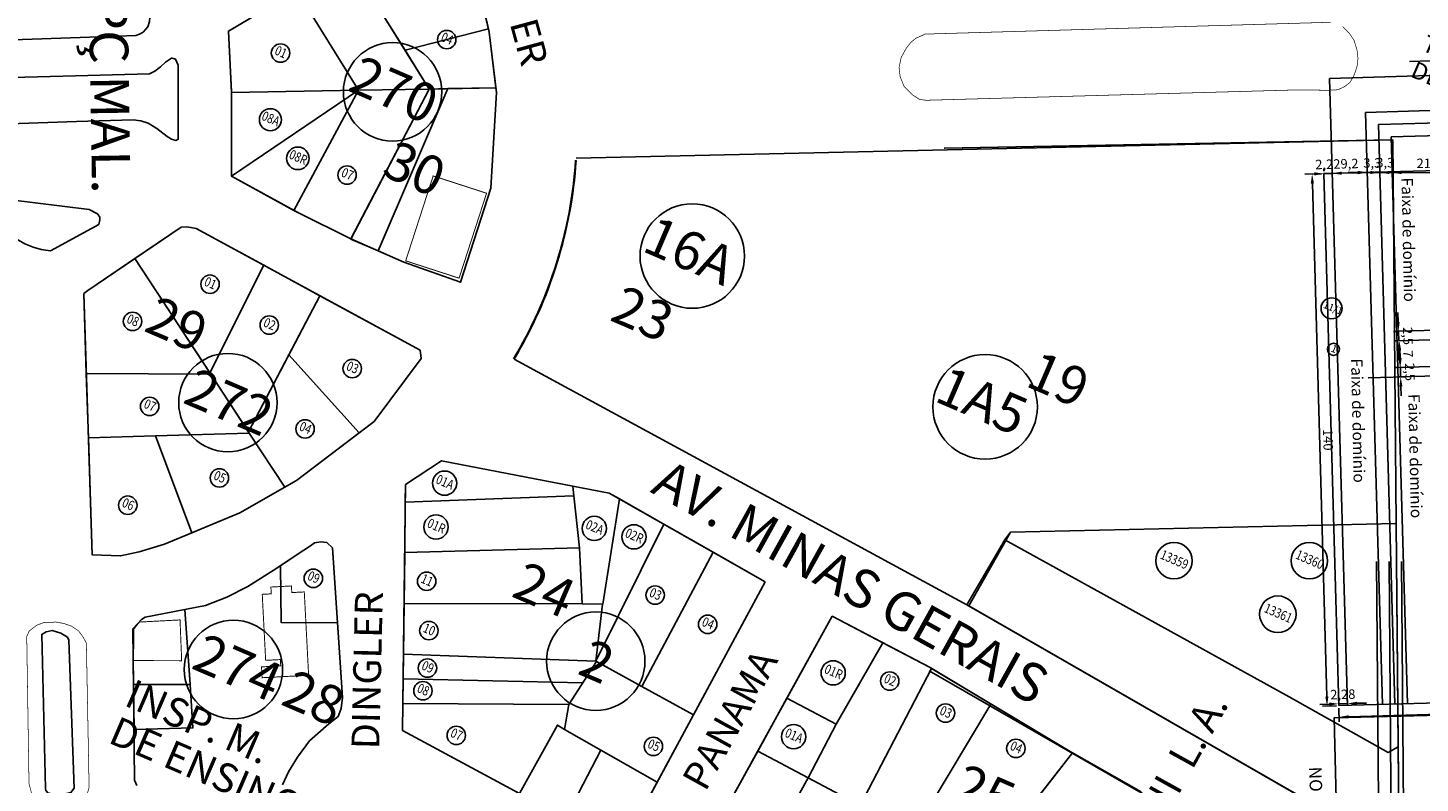
# Model space of a CAD drawing. Units: metres. Extents: x 21156 to 25378, y 5460 to 8632.
# Drawn here: x 23322 to 23688, y 6771 to 6969 of the extents above; entities that cross this region are included whole.
import ezdxf
from ezdxf.enums import TextEntityAlignment as Align

# ---------------------------------------------------------------- set-up
doc = ezdxf.new("R2010")
doc.units = ezdxf.units.M
doc.styles.add('1mm', font='times.ttf', dxfattribs={"height": 1.3})
doc.styles.add('4mm', font='romans.shx', dxfattribs={"height": 4})
doc.styles.get("Standard").update_dxf_attribs({"font": 'arial.ttf'})
doc.styles.add('STYLE1', font='romans.shx', dxfattribs={"width": 0.8, "height": 2})
doc.styles.add('Times', font='times.ttf')
doc.dimstyles.new('ISO-25', dxfattribs={"dimtxt": 2.5, "dimasz": 2.5, "dimexe": 1.25, "dimexo": 0.625, "dimtad": 1, "dimtxsty": 'Standard', "dimcen": 2.5, "dimadec": 0, "dimazin": 0, "dimtfac": 1, "dimtmove": 0, "dimatfit": 3, "dimfxl": 1, "dimarcsym": 0})

# ---------------------------------------------------------------- blocks, each defined once
blk = doc.blocks.new('TERRENO')
for p, q in [((3482.82, 2131.7), (3518.86, 2147.37)), ((3538.65, 2003.31), (3482.82, 2131.7)), ((3538.65, 2003.31), (3633.11, 2044.38))]:
    blk.add_line(p, q)
blk = doc.blocks.new('*D1772')
at = {"color": 0, "lineweight": -2, "transparency": 16777216}
for p, q in [((23660.32, 6930.8), (23657.82, 6930.73)), ((23662.8, 6931.49), (23662.78, 6932.11)), ((23665.04, 6930.92), (23662.82, 6930.86)), ((23665.02, 6931.54), (23665, 6932.17)), ((23667.54, 6930.98), (23670.04, 6931.05))]:
    blk.add_line(p, q, dxfattribs=at)
at = {"color": 0, "transparency": 16777216}
for points in [[(23660.31, 6931.21), (23660.33, 6930.38), (23662.82, 6930.86)], [(23667.53, 6931.4), (23667.55, 6930.57), (23665.04, 6930.92)]]:
    blk.add_solid(points, dxfattribs=at)
at = {"layer": 'Defpoints', "color": 0, "transparency": 16777216}
for p in [(23662.82, 6930.86), (23662.82, 6930.86), (23665.04, 6930.92)]:
    blk.add_point(p, dxfattribs=at)
at = {"color": 0, "transparency": 16777216, "insert": (23663.87, 6933.02), "char_height": 2.5, "attachment_point": 5, "rotation": 1.4786}
blk.add_mtext('2,22', dxfattribs=at)
blk = doc.blocks.new('*D1787')
at = {"color": 0, "lineweight": -2, "transparency": 16777216}
for p, q in [((23669.34, 6787.98), (24007.41, 6797.5)), ((24009.84, 6799.95), (24009.94, 6796.32)), ((23666.78, 6790.29), (23666.88, 6786.66))]:
    blk.add_line(p, q, dxfattribs=at)
at = {"color": 0, "transparency": 16777216}
for points in [[(24007.4, 6797.92), (24007.42, 6797.09), (24009.91, 6797.57)], [(23669.33, 6788.4), (23669.35, 6787.56), (23666.84, 6787.91)]]:
    blk.add_solid(points, dxfattribs=at)
at = {"layer": 'Defpoints', "color": 0, "transparency": 16777216}
for p in [(24009.82, 6800.58), (24009.91, 6797.57), (23666.76, 6790.92)]:
    blk.add_point(p, dxfattribs=at)
at = {"color": 0, "transparency": 16777216, "insert": (23838.32, 6794.87), "char_height": 2.5, "attachment_point": 5, "rotation": 1.6134}
blk.add_mtext('343,2', dxfattribs=at)
blk = doc.blocks.new('*D1788')
at = {"color": 0, "lineweight": -2, "transparency": 16777216}
for p, q in [((23662.19, 6930.84), (23658.48, 6930.74)), ((23663.6, 6793.33), (23659.8, 6928.27)), ((23666.13, 6790.9), (23662.42, 6790.79))]:
    blk.add_line(p, q, dxfattribs=at)
at = {"color": 0, "transparency": 16777216}
for points in [[(23660.22, 6928.29), (23659.38, 6928.26), (23659.73, 6930.77)], [(23664.02, 6793.34), (23663.19, 6793.32), (23663.67, 6790.83)]]:
    blk.add_solid(points, dxfattribs=at)
at = {"layer": 'Defpoints', "color": 0, "transparency": 16777216}
for p in [(23659.73, 6930.77), (23662.82, 6930.86), (23666.76, 6790.92)]:
    blk.add_point(p, dxfattribs=at)
at = {"color": 0, "transparency": 16777216, "insert": (23663.6, 6860.85), "char_height": 2.5, "attachment_point": 5, "rotation": 271.6134}
blk.add_mtext('140', dxfattribs=at)
blk = doc.blocks.new('*D1573')
at = {"color": 0, "lineweight": -2, "transparency": 16777216}
for p, q in [((23682.37, 6891.86), (23682.3, 6894.36)), ((23682.21, 6889.36), (23681.19, 6889.33)), ((23682.44, 6889.36), (23682.51, 6886.86)), ((23682.28, 6886.86), (23681.26, 6886.83)), ((23682.58, 6884.36), (23682.65, 6881.86))]:
    blk.add_line(p, q, dxfattribs=at)
at = {"color": 0, "transparency": 16777216}
for points in [[(23682.78, 6891.87), (23681.95, 6891.85), (23682.44, 6889.36)], [(23683, 6884.38), (23682.16, 6884.35), (23682.51, 6886.86)]]:
    blk.add_solid(points, dxfattribs=at)
at = {"layer": 'Defpoints', "color": 0, "transparency": 16777216}
for p in [(23682.83, 6889.37), (23682.51, 6886.86), (23682.9, 6886.87)]:
    blk.add_point(p, dxfattribs=at)
at = {"color": 0, "transparency": 16777216, "insert": (23684.6, 6888.17), "char_height": 2.5, "attachment_point": 5, "rotation": 271.6134}
blk.add_mtext('2,5', dxfattribs=at)
blk = doc.blocks.new('*D1574')
at = {"color": 0, "lineweight": -2, "transparency": 16777216}
for p, q in [((23682.89, 6882.39), (23682.82, 6884.89)), ((23682.96, 6879.89), (23683.03, 6877.39)), ((23683.58, 6879.91), (23684.21, 6879.93)), ((23674.46, 6877.15), (23684.28, 6877.43)), ((23683.1, 6874.89), (23683.17, 6872.4))]:
    blk.add_line(p, q, dxfattribs=at)
at = {"color": 0, "transparency": 16777216}
for points in [[(23683.3, 6882.4), (23682.47, 6882.38), (23682.96, 6879.89)], [(23683.51, 6874.91), (23682.68, 6874.88), (23683.03, 6877.39)]]:
    blk.add_solid(points, dxfattribs=at)
at = {"layer": 'Defpoints', "color": 0, "transparency": 16777216}
for p in [(23682.96, 6879.89), (23673.84, 6877.13), (23683.03, 6877.39)]:
    blk.add_point(p, dxfattribs=at)
at = {"color": 0, "transparency": 16777216, "insert": (23685.12, 6878.69), "char_height": 2.5, "attachment_point": 5, "rotation": 271.6134}
blk.add_mtext('2,5', dxfattribs=at)
blk = doc.blocks.new('*D1578')
at = {"color": 0, "lineweight": -2, "transparency": 16777216}
for p, q in [((23682.06, 6886.87), (23681.43, 6886.85)), ((23682.75, 6884.39), (23682.81, 6882.39)), ((23682.26, 6879.87), (23681.63, 6879.85))]:
    blk.add_line(p, q, dxfattribs=at)
at = {"color": 0, "transparency": 16777216}
for points in [[(23683.17, 6884.4), (23682.34, 6884.38), (23682.68, 6886.89)], [(23683.23, 6882.4), (23682.39, 6882.38), (23682.88, 6879.89)]]:
    blk.add_solid(points, dxfattribs=at)
at = {"layer": 'Defpoints', "color": 0, "transparency": 16777216}
for p in [(23682.68, 6886.89), (23682.88, 6879.89), (23682.88, 6879.89)]:
    blk.add_point(p, dxfattribs=at)
at = {"color": 0, "transparency": 16777216, "insert": (23684.66, 6883.44), "char_height": 2.5, "attachment_point": 5, "rotation": 271.6134}
blk.add_mtext('7', dxfattribs=at)
blk = doc.blocks.new('*D1765')
at = {"color": 0, "lineweight": -2, "transparency": 16777216}
for p, q in [((23665.02, 6931.55), (23665, 6932.17)), ((23667.54, 6930.99), (23671.73, 6931.11)), ((23674.22, 6931.81), (23674.2, 6932.43))]:
    blk.add_line(p, q, dxfattribs=at)
at = {"color": 0, "transparency": 16777216}
for points in [[(23667.52, 6931.41), (23667.55, 6930.58), (23665.04, 6930.92)], [(23671.72, 6931.53), (23671.75, 6930.7), (23674.23, 6931.18)]]:
    blk.add_solid(points, dxfattribs=at)
at = {"layer": 'Defpoints', "color": 0, "transparency": 16777216}
for p in [(23665.04, 6930.92), (23674.23, 6931.18), (23674.23, 6931.18)]:
    blk.add_point(p, dxfattribs=at)
at = {"color": 0, "transparency": 16777216, "insert": (23669.57, 6933.18), "char_height": 2.5, "attachment_point": 5, "rotation": 1.6134}
blk.add_mtext('9,2', dxfattribs=at)
blk = doc.blocks.new('*D1766')
at = {"color": 0, "lineweight": -2, "transparency": 16777216}
for p, q in [((23671.73, 6931.19), (23669.23, 6931.21)), ((23674.23, 6931.18), (23677.53, 6931.17)), ((23674.24, 6931.81), (23674.24, 6932.43)), ((23677.53, 6930.65), (23677.53, 6929.92)), ((23680.03, 6931.15), (23682.53, 6931.14))]:
    blk.add_line(p, q, dxfattribs=at)
at = {"color": 0, "transparency": 16777216}
for points in [[(23671.73, 6931.61), (23671.73, 6930.78), (23674.23, 6931.18)], [(23680.03, 6931.57), (23680.03, 6930.74), (23677.53, 6931.17)]]:
    blk.add_solid(points, dxfattribs=at)
at = {"layer": 'Defpoints', "color": 0, "transparency": 16777216}
for p in [(23674.23, 6931.18), (23677.53, 6931.27), (23677.53, 6931.17)]:
    blk.add_point(p, dxfattribs=at)
at = {"color": 0, "transparency": 16777216, "insert": (23675.57, 6933.35), "char_height": 2.5, "attachment_point": 5, "rotation": 359.7296}
blk.add_mtext('3,3', dxfattribs=at)
blk = doc.blocks.new('*D1767')
at = {"color": 0, "lineweight": -2, "transparency": 16777216}
for p, q in [((23675.03, 6931.18), (23672.53, 6931.19)), ((23677.53, 6931.17), (23680.83, 6931.15)), ((23677.53, 6930.65), (23677.53, 6929.92)), ((23680.83, 6930.74), (23680.82, 6929.9)), ((23683.33, 6931.14), (23685.83, 6931.13))]:
    blk.add_line(p, q, dxfattribs=at)
at = {"color": 0, "transparency": 16777216}
for points in [[(23675.03, 6931.59), (23675.03, 6930.76), (23677.53, 6931.17)], [(23683.33, 6931.56), (23683.33, 6930.72), (23680.83, 6931.15)]]:
    blk.add_solid(points, dxfattribs=at)
at = {"layer": 'Defpoints', "color": 0, "transparency": 16777216}
for p in [(23677.53, 6931.27), (23680.83, 6931.37), (23680.83, 6931.15)]:
    blk.add_point(p, dxfattribs=at)
at = {"color": 0, "transparency": 16777216, "insert": (23678.99, 6933.44), "char_height": 2.5, "attachment_point": 5, "rotation": 359.7296}
blk.add_mtext('3,3', dxfattribs=at)
blk = doc.blocks.new('*D1768')
at = {"color": 0, "lineweight": -2, "transparency": 16777216}
for p, q in [((23680.83, 6930.74), (23680.82, 6929.9)), ((23683.33, 6931.14), (23699.6, 6931.06)), ((23702.1, 6931.34), (23702.09, 6929.8))]:
    blk.add_line(p, q, dxfattribs=at)
at = {"color": 0, "transparency": 16777216}
for points in [[(23683.33, 6931.56), (23683.33, 6930.72), (23680.83, 6931.15)], [(23699.6, 6931.48), (23699.6, 6930.65), (23702.1, 6931.05)]]:
    blk.add_solid(points, dxfattribs=at)
at = {"layer": 'Defpoints', "color": 0, "transparency": 16777216}
for p in [(23680.83, 6931.37), (23702.1, 6931.97), (23702.1, 6931.05)]:
    blk.add_point(p, dxfattribs=at)
at = {"color": 0, "transparency": 16777216, "insert": (23691.47, 6933.23), "char_height": 2.5, "attachment_point": 5, "rotation": 359.7296}
blk.add_mtext('21,27', dxfattribs=at)
blk = doc.blocks.new('*D1666')
at = {"color": 0, "lineweight": -2, "transparency": 16777216}
for p, q in [((23664.25, 6791.33), (23661.75, 6791.26)), ((23666.74, 6791.54), (23666.71, 6792.65)), ((23666.75, 6791.4), (23669.02, 6791.47)), ((23669.02, 6791.6), (23668.99, 6792.72)), ((23671.52, 6791.54), (23674.02, 6791.61))]:
    blk.add_line(p, q, dxfattribs=at)
at = {"color": 0, "transparency": 16777216}
for points in [[(23664.23, 6791.75), (23664.26, 6790.92), (23666.75, 6791.4)], [(23671.51, 6791.95), (23671.53, 6791.12), (23669.02, 6791.47)]]:
    blk.add_solid(points, dxfattribs=at)
at = {"layer": 'Defpoints', "color": 0, "transparency": 16777216}
for p in [(23666.76, 6790.92), (23669.02, 6791.47), (23669.04, 6790.98)]:
    blk.add_point(p, dxfattribs=at)
at = {"color": 0, "transparency": 16777216, "insert": (23667.82, 6793.56), "char_height": 2.5, "attachment_point": 5, "rotation": 1.6134}
blk.add_mtext('2,28', dxfattribs=at)

msp = doc.modelspace()

# ---------------------------------------------------------------- linework, layer by layer
at = {"color": 0}
for p, q in [((23685.37434, 6960.38527), (24436.12798, 6980.25329)), ((23680.82124, 6939.79968), (23562.89268, 6937.589)), ((23466.01269, 6934.91766), (23680.9586, 6939.74027)), ((23680.9586, 6939.74027), (23563.03003, 6937.52959)), ((23680.9586, 6939.74027), (23681.83704, 6838.80952)), ((23568.87963, 6817.44465), (23449.70631, 6882.05547)), ((23568.88448, 6817.45502), (23578.82412, 6834.49647)), ((23568.87963, 6817.44465), (24037.48421, 6548.2481)), ((23533.43731, 6814.43074), (23546.72545, 6807.47192)), ((23420.50689, 6797.96111), (23467.7558, 6796.88871)), ((23558.91719, 6800.10251), (24017.86056, 6536.45597)), ((23554.84888, 6757.31366), (23575.22277, 6791.35199)), ((23682.62502, 6755.77663), (23682.39442, 6780.07636))]:
    msp.add_line(p, q, dxfattribs=at)
at = {"color": 116, "true_color": 0x136734}
for p, q in [((23664.32232, 6955.91279), (23838.24326, 6960.81153)), ((23673.78154, 6946.97558), (23838.50229, 6951.61517)), ((23677.17453, 6943.76983), (23838.5952, 6948.31648)), ((23680.56751, 6940.56409), (23838.68811, 6945.01779)), ((23682.03045, 6889.38499), (23840.12966, 6893.83809)), ((23682.10189, 6886.88601), (23841.06304, 6891.36339)), ((23682.3019, 6879.88887), (23724.28073, 6881.07127)), ((23682.37333, 6877.38989), (23723.50763, 6878.5485))]:
    msp.add_line(p, q, dxfattribs=at)
at = {"color": 0}
for points in [[(23443.18605, 6968.10527), (23439.41429, 6983.95472), (23432.20477, 7002.61541), (23374.54344, 6968.38128), (23375.31842, 6952.37584), (23375.31775, 6930.20338), (23392.95776, 6920.52655), (23406.7216, 6913.73024), (23420.70485, 6907.56896), (23435.64081, 6902.30364), (23443.63743, 6927.08269), (23445.06161, 6952.20237)], [(23350.15188, 6967.22625), (23351.12426, 6967.53654), (23352.1274, 6968.09493), (23353.37264, 6969.44193), (23353.80264, 6970.86825), (23353.91046, 6973.23941), (23353.23196, 6974.54483), (23353.05405, 6974.83936), (23328.94206, 6989.18052), (23327.63437, 6989.80984), (23325.60866, 6990.54189), (23324.36007, 6990.6012), (23297.62856, 6973.86933), (23296.52698, 6972.75443), (23295.92017, 6971.52415), (23295.7572, 6969.73219), (23296.31816, 6968.12896), (23297.6209, 6966.47809), (23298.60308, 6965.90204), (23305.15067, 6965.6048), (23340.56561, 6966.84106)], [(23410.63356, 6980.0969), (23406.23699, 6987.19806), (23392.56335, 6979.07989), (23408.79996, 6952.79058), (23427.32944, 6953.13043)], [(23443.18605, 6968.10527), (23440.48475, 6979.45652), (23415.38973, 6972.41493), (23427.32944, 6953.13043), (23444.91415, 6953.45273)], [(23442.98927, 6968.93218), (23440.48475, 6979.45652), (23415.38973, 6972.41493), (23421.01252, 6963.33325)], [(23443.18605, 6968.10527), (23442.98927, 6968.93218), (23421.01252, 6963.33325), (23427.32944, 6953.13043), (23444.91415, 6953.45273)], [(23427.32944, 6953.13043), (23408.79996, 6952.79058), (23391.7163, 6921.20759), (23392.95776, 6920.52655), (23406.7216, 6913.73024), (23406.77648, 6913.70606)], [(23432.30937, 6953.22171), (23413.91149, 6910.56224), (23406.74809, 6913.65162), (23427.32933, 6953.13043)], [(23443.63743, 6927.08269), (23445.06161, 6952.20237), (23444.91415, 6953.45273), (23432.30937, 6953.22171), (23413.91149, 6910.56224), (23420.70485, 6907.56896), (23435.64081, 6902.30364)], [(23340.39925, 6917.49241), (23340.72628, 6918.67999), (23340.70966, 6919.44949), (23340.08124, 6920.26502), (23337.93307, 6921.42017), (23309.34041, 6924.95944), (23308.47475, 6925.03131), (23306.81483, 6924.36412), (23305.08206, 6922.84622), (23304.34594, 6921.92219), (23320.92928, 6912.39615), (23323.12675, 6911.55734), (23325.29324, 6910.9497), (23327.753, 6910.54229)], [(23425.27031, 6882.19664), (23424.96153, 6884.40987), (23366.05938, 6916.41233), (23364.66295, 6916.70964), (23363.55514, 6916.89337), (23362.12112, 6916.82574), (23337.50906, 6900.15994), (23336.47371, 6899.29962), (23338.65959, 6830.60806), (23346.14736, 6830.31918), (23351.03827, 6831.35717), (23357.75923, 6833.38104), (23377.51863, 6841.5978), (23392.49394, 6850.13536), (23412.88971, 6865.63558)], [(23383.82894, 6906.75785), (23366.05938, 6916.41233), (23364.66295, 6916.70964), (23363.55514, 6916.89337), (23362.12112, 6916.82574), (23349.93107, 6908.57137), (23369.63442, 6878.492)], [(23369.87822, 6878.11982), (23349.93107, 6908.57137), (23337.50906, 6900.15994), (23336.47371, 6899.29962), (23337.14343, 6878.25355)], [(23398.58989, 6898.738), (23383.82894, 6906.75785), (23369.63442, 6878.492), (23379.82606, 6862.93332)], [(23425.27031, 6882.19664), (23424.96153, 6884.40987), (23398.58989, 6898.738), (23390.45191, 6883.20931), (23408.95751, 6862.64722), (23412.88971, 6865.63558)], [(23390.45191, 6883.20931), (23379.82606, 6862.93332), (23380.02988, 6862.62217), (23389.37337, 6848.3563), (23392.49394, 6850.13536), (23408.95751, 6862.64722)], [(23380.02988, 6862.62217), (23369.87822, 6878.11982), (23337.14343, 6878.25355), (23337.68069, 6861.37018), (23355.33204, 6861.89327)], [(23355.33204, 6861.89327), (23337.68069, 6861.37018), (23338.65959, 6830.60806), (23346.14736, 6830.31918), (23351.03827, 6831.35717), (23357.75923, 6833.38104), (23364.91589, 6836.35707)], [(23389.37337, 6848.3563), (23380.02988, 6862.62217), (23355.33204, 6861.89327), (23364.91589, 6836.35707), (23377.51863, 6841.5978)], [(23515.76567, 6823.47868), (23474.76846, 6846.82266), (23430.64644, 6855.32033), (23421.1505, 6849.05896), (23420.33601, 6784.39485), (23477.98769, 6753.35641)], [(23465.47424, 6846.10459), (23465.19492, 6848.66647), (23430.64644, 6855.32033), (23421.1505, 6849.05896), (23421.09268, 6844.46881)], [(23466.96487, 6832.41509), (23465.47424, 6846.10459), (23421.09268, 6844.46881), (23420.92607, 6831.24114)], [(23489.14225, 6838.63816), (23477.42576, 6845.30958), (23473.03567, 6817.65418), (23473.02648, 6817.65814), (23471.22085, 6802.61319)], [(23502.0915, 6831.2648), (23489.14225, 6838.63816), (23471.22085, 6802.61319), (23483.29642, 6795.96779)], [(23580.37518, 6836.55907), (23569.42039, 6817.15148), (23682.66009, 6752.08185), (23681.83704, 6838.80952)], [(23401.9404, 6832.39397), (23400.42324, 6833.87595), (23398.83599, 6833.9833), (23397.19403, 6833.7113), (23396.10124, 6832.99554), (23392.66498, 6830.70945), (23388.23277, 6827.72653), (23388.39095, 6812.79624), (23403.25653, 6812.71925)], [(23515.76567, 6823.47868), (23502.0915, 6831.2648), (23483.29642, 6795.96779), (23496.91254, 6788.48411)], [(23363.10494, 6816.24076), (23352.67071, 6814.20872), (23351.65947, 6813.55581), (23349.42049, 6811.16719), (23349.57562, 6796.52514), (23364.4412, 6796.44815)], [(23614.77507, 6768.26558), (23596.48271, 6778.62669), (23559.24504, 6800.91558), (23533.43731, 6814.43074), (23494.54526, 6744.04839), (23560.16327, 6708.37635), (23576.78063, 6698.80296), (23578.93338, 6703.11279)], [(23332.57229, 6808.18555), (23332.15381, 6808.93233), (23330.47033, 6810.02864), (23328.19095, 6810.65229), (23326.53838, 6810.33042), (23325.40634, 6809.67515), (23326.35783, 6769.15565), (23326.50353, 6768.55919), (23327.05109, 6767.98544), (23328.50496, 6767.54356), (23330.67662, 6767.47821), (23333.07832, 6768.09775), (23333.9842, 6769.18816)], [(23464.13195, 6791.25162), (23471.37966, 6802.52579), (23471.22085, 6802.61319), (23420.58867, 6804.45408), (23420.4251, 6791.46814)], [(23559.59965, 6800.70332), (23559.24504, 6800.91558), (23546.72545, 6807.47192), (23534.45062, 6786.0491), (23527.10198, 6771.91361), (23540.8149, 6764.67097)], [(23596.63184, 6778.54222), (23596.48271, 6778.62669), (23559.59965, 6800.70332), (23540.8149, 6764.67097), (23554.25613, 6757.48017), (23575.69399, 6751.45814), (23581.95479, 6759.56125)], [(23461.12968, 6785.8053), (23462.97322, 6784.65085), (23464.13195, 6791.25162), (23420.4251, 6791.46814), (23420.33601, 6784.39485), (23451.11098, 6767.82626)], [(23472.55413, 6779.21521), (23462.97322, 6784.65085), (23461.12968, 6785.8053), (23451.11098, 6767.82626), (23463.23676, 6761.298)], [(23487.38569, 6770.80067), (23472.55413, 6779.21521), (23463.23676, 6761.298), (23477.98769, 6753.35641)], [(23614.77507, 6768.26558), (23596.63184, 6778.54222), (23587.92302, 6767.27961), (23607.6859, 6755.37893)]]:
    msp.add_lwpolyline(points, close=True, dxfattribs=at)
for points in [[(23408.79996, 6952.79058), (23375.31841, 6952.17649), (23374.54344, 6968.38128), (23392.56335, 6979.07989), (23408.79996, 6952.79058)], [(23299.26068, 6943.33679), (23334.56922, 6944.55359), (23349.44744, 6945.06327), (23351.50047, 6944.7986), (23353.43183, 6944.15079), (23355.72118, 6942.71696), (23358.37678, 6940.66777), (23359.54765, 6939.92321), (23360.6985, 6939.61202), (23361.3387, 6939.93489), (23361.34373, 6959.41555), (23360.63424, 6960.95214), (23359.73545, 6961.24175), (23359.55685, 6961.23166), (23357.98013, 6960.20187), (23356.69312, 6958.96001), (23355.17006, 6957.85263), (23353.74366, 6957.09562), (23334.2868, 6956.60031), (23300.91458, 6955.75726)], [(23408.79996, 6952.79058), (23375.31841, 6952.17649), (23375.31775, 6930.20338), (23408.79996, 6952.79058)], [(23408.79996, 6952.79058), (23375.31775, 6930.20338), (23391.7163, 6921.20759), (23408.79996, 6952.79058)], [(23467.65999, 6817.66381), (23473.03629, 6817.65813), (23477.42576, 6845.30958), (23474.76846, 6846.82266), (23465.19492, 6848.66647), (23465.47424, 6846.10459), (23466.96487, 6832.41509)], [(23580.37518, 6836.55907), (23578.82412, 6834.49647), (23653.6651, 6793.27641), (23679.7369, 6778.60389), (23682.39442, 6780.07636), (23681.83704, 6838.80952)], [(23388.81087, 6770.13329), (23390.38379, 6773.52792), (23392.73247, 6777.38299), (23395.8976, 6781.69182), (23400.92362, 6786.12378), (23403.37958, 6788.08122), (23404.19842, 6790.15663), (23404.57266, 6793.04452), (23401.9404, 6832.39397), (23400.42324, 6833.87595), (23398.83599, 6833.9833), (23397.19403, 6833.7113), (23396.10124, 6832.99554), (23392.66498, 6830.70945), (23387.30995, 6827.10547), (23379.63321, 6822.25937), (23374.11194, 6819.45674), (23368.51859, 6817.29506), (23352.67071, 6814.20872), (23351.65947, 6813.55581), (23349.42049, 6811.16719), (23349.84297, 6771.28967), (23350.45433, 6769.9043)], [(23420.92607, 6831.24114), (23466.96487, 6832.41509), (23467.65999, 6817.66381), (23420.75613, 6817.76683), (23420.92607, 6831.24114)], [(23420.75613, 6817.76683), (23467.65999, 6817.66381), (23473.02648, 6817.65814), (23471.22085, 6802.61319), (23420.58867, 6804.45408), (23420.75613, 6817.76683)], [(23546.72545, 6807.47192), (23533.43731, 6814.43074), (23521.51662, 6792.85805)], [(23483.29642, 6795.96779), (23471.37966, 6802.52579), (23464.13195, 6791.25162), (23462.97322, 6784.65085), (23487.38569, 6770.80067), (23496.91254, 6788.48411)], [(23349.57562, 6796.52514), (23349.70182, 6784.61272), (23365.17385, 6785.08068), (23364.4412, 6796.44815)], [(23527.10198, 6771.91361), (23513.83107, 6778.94384), (23521.5193, 6792.85664)], [(23521.51662, 6792.85805), (23534.45062, 6786.0491)], [(23521.5193, 6792.85664), (23534.45062, 6786.0491)], [(23513.82592, 6778.94656), (23527.10198, 6771.91361), (23519.41127, 6758.00212), (23506.14037, 6765.03234), (23513.8286, 6778.94515)]]:
    msp.add_lwpolyline(points, dxfattribs=at)
at = {"color": 0, "const_width": 0.18}
msp.add_lwpolyline([(23667.73457, 6969.6088), (23669.5463, 6967.74931), (23670.74895, 6965.96736), (23671.54674, 6963.42344), (23671.78872, 6961.28259), (23671.66265, 6959.55094), (23671.2602, 6958.11273), (23670.65504, 6956.45702), (23669.68367, 6954.86123), (23668.28142, 6953.7562), (23666.50034, 6952.93434), (23664.02226, 6952.79424), (23655.99835, 6952.90052), (23558.22241, 6950.16775), (23556.4371, 6950.37141), (23554.64613, 6951.54675), (23552.31025, 6953.88277), (23551.30631, 6956.42847), (23551.03335, 6958.8005), (23551.57109, 6961.41096), (23552.98582, 6963.95903), (23554.15255, 6965.427), (23555.50223, 6966.51114), (23557.38179, 6967.33409), (23557.88012, 6967.63102), (23559.7079, 6967.62685), (23664.58303, 6970.68483)], dxfattribs=at)
at = {"color": 116, "true_color": 0x136734}
for points in [[(23669.03688, 6790.98015), (23664.32232, 6955.91279)], [(23678.23324, 6791.23917), (23673.78154, 6946.97558)], [(23681.53193, 6791.33209), (23677.17453, 6943.76983)], [(23684.83062, 6791.425), (23680.56751, 6940.56409)]]:
    msp.add_lwpolyline(points, dxfattribs=at)
at = {"color": 0}
for points, const_width in [([(23442.4788, 6925.70924), (23435.24013, 6903.36945), (23421.18625, 6907.92764), (23428.42493, 6930.26743)], 0.25), ([(23394.50439, 6820.83361), (23395.64139, 6798.90016), (23383.39953, 6798.26629), (23383.24716, 6801.11993), (23388.30306, 6801.3789), (23388.21362, 6803.04013), (23384.33698, 6802.83888), (23383.44036, 6820.20362), (23385.81204, 6820.32426), (23385.71502, 6822.11945), (23391.11894, 6822.40257), (23391.21739, 6820.66122)], 0.25), ([(23322.06032, 6770.37741), (23321.45663, 6809.10247), (23322.10862, 6810.56374), (23324.09345, 6812.06005), (23325.92945, 6812.78199), (23329.16119, 6812.90199), (23331.256, 6812.53218), (23333.21221, 6811.84098), (23335.10671, 6810.57743), (23336.2953, 6808.9649), (23337.15567, 6807.37413), (23337.87272, 6769.41696), (23337.41608, 6767.82787), (23336.51887, 6766.50503), (23334.83701, 6765.43347), (23332.59864, 6764.46033), (23330.73074, 6764.14421), (23328.63414, 6764.30787), (23326.10954, 6765.06995), (23324.64322, 6765.81124), (23324.09819, 6766.34033), (23322.88296, 6767.79011), (23322.58099, 6768.37774), (23322.45743, 6768.89931)], 0.18), ([(23362.23259, 6802.74484), (23349.59962, 6802.76971), (23349.62233, 6811.00391), (23351.13146, 6812.91229), (23361.80535, 6813.47096)], 0.25)]:
    msp.add_lwpolyline(points, close=True, dxfattribs=dict(at, const_width=const_width))
at = {"color": 240, "true_color": 0xed1f24}
for points in [[(23677.60293, 6713.25415), (23676.67809, 6828.80871)], [(23680.91732, 6711.4691), (23679.97799, 6828.83512)], [(23684.23172, 6709.68404), (23683.27788, 6828.86153)], [(23837.07304, 6645.98737), (23839.27411, 6644.80193), (23851.12858, 6666.81264), (24014.09593, 6579.0422), (24008.61803, 6796.33243), (23665.52782, 6787.68311), (23666.78792, 6737.69899), (23712.65085, 6712.99828)]]:
    msp.add_lwpolyline(points, dxfattribs=at)
at = {"color": 0}
for centre, radius in [((23432.00089, 6966.13271), 2.42398), ((23388.25439, 6962.58268), 2.42398), ((23417.74227, 6952.37863), 12.94503), ((23385.58528, 6945.04913), 2.90452), ((23392.81526, 6934.89012), 2.96524), ((23405.77444, 6930.49335), 2.42398), ((23496.60761, 6909.19384), 13.74322), ((23369.69728, 6901.78616), 2.42398), ((23349.3033, 6891.99635), 2.42398), ((23385.27267, 6891.02866), 2.42398), ((23374.39475, 6870.62391), 12.94503), ((23407.11171, 6879.59446), 2.42398), ((23573.67793, 6869.52533), 13.74322), ((23353.81513, 6869.64723), 2.42398), ((23394.7217, 6863.72208), 2.42398), ((23372.17676, 6850.81965), 2.42398), ((23431.42016, 6849.45126), 3.18607), ((23348.05936, 6843.64571), 2.42398), ((23429.17468, 6837.91252), 3.18607), ((23470.83137, 6837.54644), 3.18607), ((23481.25569, 6835.32545), 3.18607), ((23623.38043, 6829.05216), 4.80245), ((23659.00747, 6829.05216), 4.80245), ((23396.88401, 6824.41668), 2.42398), ((23426.71158, 6823.63825), 2.42398), ((23486.84009, 6820.0014), 2.42398), ((23650.70803, 6814.97468), 4.80245), ((23471.22085, 6802.61319), 12.94503), ((23375.85912, 6800.42106), 12.94503), ((23427.28535, 6810.66292), 2.42398), ((23500.66346, 6812.31191), 2.42398), ((23426.91878, 6800.8106), 2.42398), ((23533.69208, 6799.5485), 3.18607), ((23425.71393, 6794.83829), 2.42398), ((23548.56897, 6797.38874), 2.42398), ((23563.24774, 6788.96119), 2.42398), ((23523.27269, 6782.755), 3.18607), ((23434.49996, 6783.09001), 2.42398), ((23486.39221, 6780.19987), 2.42398), ((23581.76777, 6779.66844), 2.42398)]:
    msp.add_circle(centre, radius, dxfattribs=at)
at = {"color": 116, "true_color": 0x136734}
for centre, radius in [((23664.85998, 6895.43602), 2.76732), ((23665.33466, 6884.66005), 1.5915)]:
    msp.add_circle(centre, radius, dxfattribs=at)
at = {"color": 0}
for centre in [(23349.91986, 6941.90793), (23350.05721, 6941.84851)]:
    msp.add_arc(centre, 116.21166, 329.0347273, 356.2904596, dxfattribs=at)

# ---------------------------------------------------------------- block references
at = {"color": 116, "lineweight": 60, "true_color": 0x136734, "rotation": 338.1133919233284}
msp.add_blockref('TERRENO', (19636.38997, 6251.10396), dxfattribs=at)

# ---------------------------------------------------------------- texts
at = {"color": 0, "style": 'Times'}
for s, height, rotation, p in [('BALLSIPER', 7.31497, 285.3199719, (23438.31288, 7007.73113)), ('PÇ MAL.', 10.15992, 270.9468638, (23337.81148, 6977.3163)), ('270', 10.15992, 336.6707618, (23405.53188, 6952.87)), ('30', 10.15992, 336.6707618, (23414.51914, 6930.61041)), ('16A', 10.15992, 336.6707618, (23483.02014, 6910.64829)), ('23', 10.15992, 336.6707618, (23474.53919, 6892.43484)), ('29', 10.15992, 336.6707618, (23351.91477, 6889.6017)), ('19', 10.15992, 336.6707618, (23583.90626, 6875.14169)), ('272', 10.15992, 336.6707618, (23362.18625, 6870.7192)), ('1A5', 10.15992, 336.6707618, (23559.95385, 6871.17733)), ('AV. MINAS GERAIS', 10.15992, 330.8716768, (23485.3355, 6847.1941)), ('24', 10.15992, 336.6707618, (23448.6577, 6819.78243)), ('DINGLER', 7.31497, 88.6299387, (23414.20896, 6779.36956)), ('274', 10.15992, 336.6707618, (23364.38827, 6800.87066)), ('2', 10.15992, 336.6707618, (23466.04386, 6799.42546)), ('RUA PANAMA', 7.31497, 61.0102858, (23489.48489, 6748.96342)), ('INSP. M.', 7.61976, 336.6707618, (23346.75612, 6791.10434)), ('28', 10.15992, 336.6707618, (23387.93834, 6791.35894)), ('RUA VER. GIOVANI  L. A.', 7.61976, 61.0102858, (23583.53274, 6693.22953)), ('DE ENSINO', 7.61976, 336.6707618, (23342.53768, 6781.32297)), ('25', 10.15992, 336.6707618, (23564.5013, 6766.59716))]:
    msp.add_text(s, height=height, rotation=rotation, dxfattribs=at).set_placement(p)
at = {"color": 0, "style": 'STYLE1', "width": 0.8}
for s, p in [('04', (23432.00089, 6966.13271)), ('01', (23388.25439, 6962.58268)), ('08A', (23385.58528, 6945.04913)), ('08R', (23392.81526, 6934.89012)), ('07', (23405.77444, 6930.49335)), ('01', (23369.69728, 6901.78616)), ('08', (23349.3033, 6891.99635)), ('02', (23385.27267, 6891.02866)), ('03', (23407.11171, 6879.59446)), ('07', (23353.81513, 6869.64723)), ('04', (23394.7217, 6863.72208)), ('05', (23372.17676, 6850.81965)), ('01A', (23431.42016, 6849.45126)), ('06', (23348.05936, 6843.64571)), ('01R', (23429.17468, 6837.91252)), ('02A', (23470.83137, 6837.54644)), ('02R', (23481.25569, 6835.32545)), ('13359', (23623.38043, 6829.05216)), ('13360', (23659.00747, 6829.05216)), ('09', (23396.88401, 6824.41668)), ('11', (23426.71158, 6823.63825)), ('03', (23486.84009, 6820.0014)), ('13361', (23650.70803, 6814.97468)), ('10', (23427.28535, 6810.66292)), ('04', (23500.66346, 6812.31191)), ('09', (23426.91878, 6800.8106)), ('01R', (23533.69208, 6799.5485)), ('02', (23548.56897, 6797.38874)), ('08', (23425.71393, 6794.83829)), ('03', (23563.24774, 6788.96119)), ('07', (23434.49996, 6783.09001)), ('01A', (23523.27269, 6782.755)), ('05', (23486.39221, 6780.19987)), ('04', (23581.76777, 6779.66844))]:
    msp.add_text(s, height=2.5, rotation=336.6617189, dxfattribs=at).set_placement(p, align=Align.MIDDLE)
at = {"color": 240, "true_color": 0xed1f24, "style": '4mm'}
msp.add_text("NO 23°30' SE", height=3.3, rotation=272.101207, dxfattribs=at).set_placement((23660.60131, 6761.42362), align=Align.MIDDLE)
at = {"color": 0, "insert": (23690.09161, 6967.5129), "char_height": 4.5, "width": 34.9758984, "attachment_point": 1, "rotation": 336.6097576, "style": 'STYLE1'}
msp.add_mtext('TREVO\\P DER', dxfattribs=at)
at = {"color": 116, "true_color": 0x136734, "char_height": 3, "attachment_point": 1, "rotation": 271.2146445, "style": '1mm'}
for insert in [(23686.23505, 6929.87487), (23672.97453, 6882.27511), (23688.03784, 6872.96089)]:
    msp.add_mtext_dynamic_manual_height_columns('Faixa de domínio', width=47.2803805, gutter_width=5, heights=[0], dxfattribs=dict(at, insert=insert))
at = {"color": 116, "true_color": 0x136734, "attachment_point": 1, "rotation": 338.1133919}
for s, width, insert, char_height in [('11/1', 8.1823274, (23663.14904, 6897.37948), 1.866446), ('1', 1.8072036, (23665.21015, 6885.98723), 1.96375)]:
    msp.add_mtext_dynamic_manual_height_columns(s, width=width, gutter_width=12.5, heights=[0], dxfattribs=dict(at, insert=insert, char_height=char_height))

# ---------------------------------------------------------------- dimensions: what is measured, and where the dimension line sits
at = {"color": 116, "true_color": 0x136734}
for base, p1, p2, angle, picture, middle in [((23662.81693, 6930.86286), (23665.03679, 6930.91777), (23662.817, 6930.86048), 181.4785677, '*D1772', (23663.92683, 6930.8915)), ((23682.50886, 6886.86278), (23682.83015, 6889.37282), (23682.90054, 6886.87381), 271.6133919, '*D1573', (23682.47366, 6888.11228)), ((23669.02316, 6791.46729), (23666.75873, 6790.91598), (23669.03688, 6790.98015), 1.6133919, '*D1666', (23667.88409, 6791.4352))]:
    dim = msp.add_linear_dim(base=base, p1=p1, p2=p2, angle=angle, dimstyle='ISO-25', dxfattribs=at)
    dim.commit()
    dim.dimension.update_dxf_attribs({"geometry": picture, "text_midpoint": middle, "dimtype": 161})
for p1, p2, distance, picture, middle in [((23665.03664, 6930.923), (23674.233, 6931.18202), 0, '*D1765', (23669.57492, 6933.17905)), ((23666.75873, 6790.91598), (23662.817, 6930.86048), 3.08799, '*D1788', (23663.60178, 6860.85482)), ((23682.68431, 6886.88728), (23682.8814, 6879.89005), 0, '*D1578', (23684.65711, 6883.44145)), ((23666.75873, 6790.91598), (24009.82268, 6800.57887), -3.00642, '*D1787', (23838.31546, 6794.86874))]:
    dim = msp.add_aligned_dim(p1=p1, p2=p2, distance=distance, dimstyle='ISO-25', dxfattribs=at)
    dim.commit()
    dim.dimension.update_dxf_attribs({"geometry": picture, "text_midpoint": middle})
for base, p1, p2, angle, picture, middle in [((23677.53118, 6931.16646), (23674.233, 6931.18202), (23677.53169, 6931.27494), 179.7295655, '*D1766', (23675.55523, 6931.21927)), ((23680.82936, 6931.15089), (23677.53169, 6931.27494), (23680.83038, 6931.36785), 179.7295655, '*D1767', (23678.97586, 6931.31561)), ((23683.02647, 6877.39315), (23682.95608, 6879.89215), (23673.83513, 6877.13426), 91.6133919, '*D1574', (23682.99623, 6878.62635))]:
    dim = msp.add_linear_dim(base=base, p1=p1, p2=p2, angle=angle, dimstyle='ISO-25', override={"dimtmove": 1}, dxfattribs=at)
    dim.commit()
    dim.dimension.update_dxf_attribs({"geometry": picture, "text_midpoint": middle, "dimtype": 160})
dim = msp.add_linear_dim(base=(23702.09709, 6931.05051), p1=(23680.83038, 6931.36785), p2=(23702.10142, 6931.96698), angle=179.7295655, dimstyle='ISO-25', override={"dimtmove": 1}, dxfattribs=at)
dim.commit()
dim.dimension.update_dxf_attribs({"geometry": '*D1768', "text_midpoint": (23691.47326, 6933.22806)})

doc.saveas('drawing.dxf')
